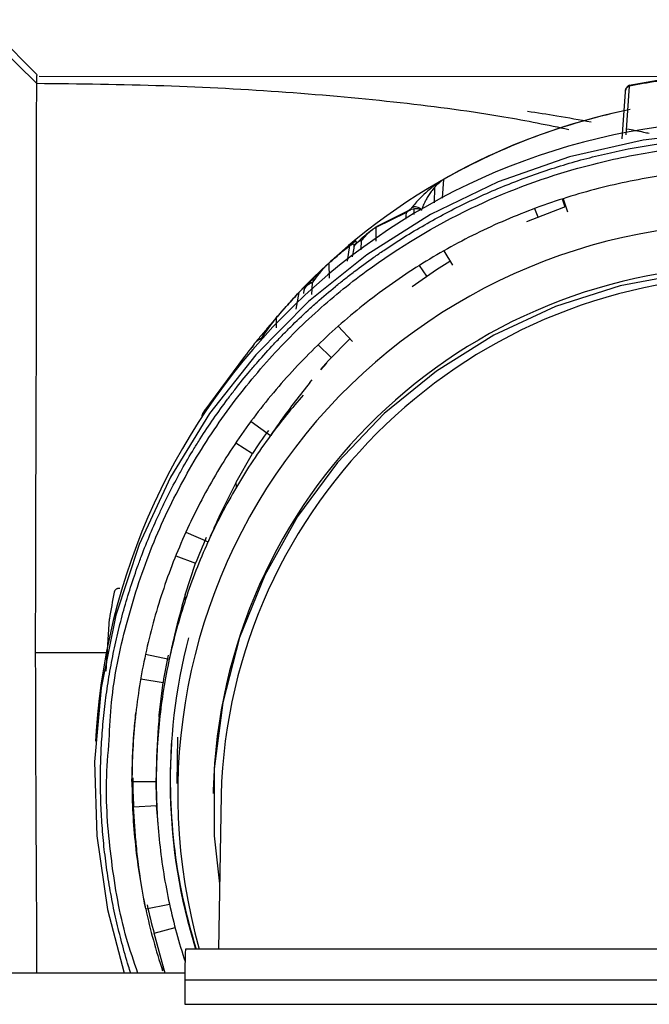
# Model space of a CAD drawing. Units: millimetres. Extents: x -18 to 2041, y -35 to 1510.
# Drawn here: x 1764 to 1790, y 1207 to 1247 of the extents above; entities that cross this region are included whole.
import ezdxf

# ---------------------------------------------------------------- set-up
doc = ezdxf.new("R2010")
doc.units = ezdxf.units.MM

# ---------------------------------------------------------------- blocks, each defined once
blk = doc.blocks.new('SE1137')
at = {"color": 7}
for p, q in [((1792.658, 1242.822), (1789.567, 1242.474)), ((1789.567, 1242.474), (1786.537, 1241.782)), ((1786.537, 1241.782), (1783.607, 1240.756)), ((1783.607, 1240.756), (1780.816, 1239.408)), ((1780.816, 1239.408), (1778.199, 1237.757)), ((1778.199, 1237.757), (1775.792, 1235.824)), ((1775.792, 1235.824), (1773.624, 1233.634)), ((1773.624, 1233.634), (1771.726, 1231.215)), ((1771.726, 1231.215), (1770.121, 1228.599)), ((1770.121, 1228.599), (1768.83, 1225.821)), ((1768.83, 1225.821), (1767.87, 1222.917)), ((1767.87, 1222.917), (1767.254, 1219.923)), ((1767.254, 1219.923), (1766.989, 1216.88)), ((1766.989, 1216.88), (1767.08, 1213.827)), ((1767.08, 1213.827), (1767.525, 1210.804)), ((1767.525, 1210.804), (1768.21, 1208.18))]:
    blk.add_line(p, q, dxfattribs=at)
blk = doc.blocks.new('SE1136')
blk.add_blockref('SE1137', (0, 0))
blk = doc.blocks.new('SE1149')
at = {"color": 7}
for p, q in [((1794.18, 1237.16), (1791.383, 1236.987)), ((1796.977, 1236.987), (1794.18, 1237.16)), ((1791.383, 1236.987), (1788.63, 1236.47)), ((1799.731, 1236.47), (1796.977, 1236.987)), ((1788.63, 1236.47), (1785.964, 1235.619)), ((1802.397, 1235.619), (1799.731, 1236.47)), ((1785.964, 1235.619), (1783.429, 1234.445)), ((1804.934, 1234.445), (1802.397, 1235.619)), ((1783.429, 1234.445), (1781.063, 1232.968)), ((1807.302, 1232.968), (1804.934, 1234.445)), ((1781.063, 1232.968), (1778.904, 1231.212)), ((1809.462, 1231.212), (1807.302, 1232.968)), ((1778.904, 1231.212), (1776.987, 1229.203)), ((1811.382, 1229.203), (1809.462, 1231.212)), ((1776.987, 1229.203), (1775.34, 1226.973)), ((1813.031, 1226.973), (1811.382, 1229.203)), ((1775.34, 1226.973), (1773.991, 1224.558)), ((1814.383, 1224.558), (1813.031, 1226.973)), ((1773.991, 1224.558), (1772.961, 1221.995)), ((1815.416, 1221.995), (1814.383, 1224.558)), ((1772.961, 1221.995), (1772.265, 1219.326)), ((1816.114, 1219.326), (1815.416, 1221.995)), ((1772.265, 1219.326), (1771.915, 1216.591)), ((1816.467, 1216.591), (1816.114, 1219.326)), ((1771.915, 1216.591), (1771.917, 1213.835)), ((1816.469, 1213.835), (1816.467, 1216.591)), ((1771.917, 1213.835), (1772.136, 1211.863)), ((1816.13, 1211.159), (1816.469, 1213.835))]:
    blk.add_line(p, q, dxfattribs=at)
blk = doc.blocks.new('SE1148')
blk.add_blockref('SE1149', (0, 0))
blk = doc.blocks.new('SE1151')
at = {"color": 7}
for p, q in [((1776.615, 1233.396), (1777.496, 1234.298)), ((1776.282, 1233.03), (1776.615, 1233.396))]:
    blk.add_line(p, q, dxfattribs=at)
blk = doc.blocks.new('SE1150')
blk.add_blockref('SE1151', (0, 0))
blk = doc.blocks.new('SE1153')
at = {"color": 7}
for p, q in [((1781.06, 1237.142), (1781.614, 1237.493)), ((1780.057, 1236.452), (1781.06, 1237.142))]:
    blk.add_line(p, q, dxfattribs=at)
blk = doc.blocks.new('SE1152')
blk.add_blockref('SE1153', (0, 0))
blk = doc.blocks.new('SE1155')
at = {"color": 7}
for p, q in [((1784.777, 1239.123), (1786.3, 1239.709)), ((1786.3, 1239.709), (1786.345, 1239.724))]:
    blk.add_line(p, q, dxfattribs=at)
blk = doc.blocks.new('SE1154')
blk.add_blockref('SE1155', (0, 0))

msp = doc.modelspace()

# ---------------------------------------------------------------- linework, layer by layer
at = {"color": 7}
for p, q in [((1764.632, 1245.155), (1762.358, 1247.43)), ((1764.596, 1244.813), (1762.345, 1247.021)), ((1764.596, 1244.813), (1764.596, 1244.812)), ((1796.358, 1245.081), (1764.709, 1245.095)), ((1790.166, 1244.923), (1788.997, 1244.72)), ((1788.712, 1242.532), (1788.848, 1244.467)), ((1788.865, 1242.696), (1789.006, 1244.694)), ((1789.006, 1244.694), (1789.027, 1244.702)), ((1781.315, 1240.079), (1781.367, 1240.86)), ((1780.981, 1240.522), (1780.971, 1239.894)), ((1786.237, 1240.05), (1786.345, 1239.724)), ((1786.272, 1240.061), (1786.451, 1239.521)), ((1779.823, 1239.491), (1778.566, 1238.871)), ((1779.896, 1239.558), (1778.613, 1238.917)), ((1779.798, 1239.214), (1779.823, 1239.491)), ((1780.128, 1239.648), (1780.124, 1239.411)), ((1785.104, 1239.657), (1785.239, 1239.313)), ((1778.566, 1238.871), (1778.563, 1238.31)), ((1777.958, 1237.955), (1777.983, 1238.352)), ((1777.398, 1237.484), (1777.501, 1238.136)), ((1777.654, 1238.028), (1777.596, 1237.668)), ((1777.658, 1238.075), (1777.654, 1238.028)), ((1781.365, 1237.916), (1781.716, 1237.32)), ((1776.636, 1237.41), (1776.645, 1236.786)), ((1780.353, 1237.311), (1780.647, 1236.867)), ((1775.598, 1236.164), (1775.622, 1236.306)), ((1775.613, 1236.307), (1775.601, 1236.248)), ((1775.69, 1236.449), (1775.696, 1236.471)), ((1775.932, 1236.117), (1775.964, 1236.604)), ((1775.289, 1235.517), (1775.407, 1236.203)), ((1774.465, 1235.153), (1774.468, 1234.752)), ((1777.021, 1234.816), (1777.607, 1234.177)), ((1776.192, 1234.05), (1776.731, 1233.521)), ((1773.163, 1233.564), (1771.491, 1231.303)), ((1776.303, 1233.014), (1776.547, 1233.297)), ((1775.853, 1232.494), (1775.948, 1232.604)), ((1775.855, 1232.453), (1775.853, 1232.494)), ((1773.428, 1230.896), (1774.237, 1230.319)), ((1772.801, 1230.009), (1773.487, 1229.572)), ((1772.818, 1228.39), (1773.487, 1229.572)), ((1772.83, 1228.191), (1772.818, 1228.39)), ((1770.744, 1226.329), (1771.658, 1225.93)), ((1770.328, 1225.357), (1771.143, 1225.051)), ((1770.719, 1223.756), (1771.143, 1225.051)), ((1770.733, 1223.56), (1770.719, 1223.756)), ((1767.462, 1220.612), (1767.601, 1222.76)), ((1767.511, 1221.364), (1764.549, 1221.364)), ((1769.087, 1221.313), (1770.065, 1221.109)), ((1768.888, 1220.292), (1769.808, 1220.149)), ((1769.647, 1218.795), (1769.808, 1220.149)), ((1769.662, 1218.602), (1769.647, 1218.795)), ((1767.054, 1218.157), (1767.028, 1217.732)), ((1770.407, 1217.896), (1770.376, 1215.992)), ((1768.528, 1216.068), (1769.528, 1216.068)), ((1771.877, 1215.694), (1771.875, 1215.57)), ((1772.194, 1215.507), (1772.093, 1209.169)), ((1768.595, 1215.033), (1769.541, 1215.082)), ((1768.691, 1213.623), (1768.595, 1215.033)), ((1769.587, 1214.511), (1769.541, 1215.082)), ((1769.579, 1214.511), (1769.597, 1214.266)), ((1768.691, 1213.623), (1768.67, 1213.431)), ((1769.093, 1210.823), (1770.071, 1211.027)), ((1769.438, 1209.829), (1770.303, 1210.057)), ((1769.81, 1208.468), (1769.438, 1209.829)), ((1790.226, 1209.169), (1770.726, 1209.169)), ((1769.81, 1208.468), (1769.79, 1208.272)), ((1769.901, 1208.18), (1769.81, 1208.468)), ((1770.708, 1208.18), (1763.228, 1208.18)), ((1805.205, 1207.893), (1770.705, 1207.893)), ((1770.705, 1207.893), (1770.706, 1206.898)), ((1770.706, 1206.898), (1805.198, 1206.898))]:
    msp.add_line(p, q, dxfattribs=at)
for centre, radius, start, end in [((1794.235, 1217.835), 27.363, 98.6251, 101.0172), ((1794.153, 1218.362), 25.882, 101.3964, 136.89), ((1794.214, 1218.182), 26.064, 101.4576, 119.5313), ((1794.215, 1218.186), 26.064, 101.4576, 119.5304), ((1793.995, 1216.266), 27.008, 89.5236, 175.9846), ((1794.211, 1215.144), 26.152, 95.8916, 101.7847), ((1781.375, 1240.86), 0.00797, 149.0913, 180.1176), ((1794.195, 1215.224), 26.07, 101.7856, 107.6923), ((1794.167, 1215.311), 25.978, 107.6906, 113.6113), ((1780.053, 1239.312), 0.291, 122.4776, 142.0256), ((1780.197, 1239.423), 0.301, 35.4078, 121.4152), ((1794.126, 1215.404), 25.878, 113.6118, 119.5468), ((1793.898, 1215.553), 23.486, 89.2982, 195.7726), ((1778.776, 1238.701), 0.271, 126.9378, 141.066), ((1778.02, 1238.074), 0.281, 97.5511, 127.5224), ((1777.667, 1238.004), 0.211, 130.7695, 141.5935), ((1777.953, 1238.005), 0.299, 128.2688, 175.6197), ((1794.068, 1215.509), 25.757, 119.5497, 125.5024), ((1793.984, 1215.172), 22.113, 89.4862, 178.6457), ((1776.71, 1237.36), 0.0886, 134.1152, 146.2969), ((1794.186, 1214.865), 22.002, 359.8401, 178.3281), ((1775.914, 1236.233), 0.313, 156.307, 177.2222), ((1775.9, 1236.236), 0.299, 134.6269, 153.9008), ((1775.966, 1236.314), 0.29, 90.4834, 134.1493), ((1793.975, 1215.642), 25.595, 125.5053, 131.4845), ((1775.418, 1236.177), 0.0274, 113.1876, 134.8374), ((1774.541, 1235.046), 0.131, 125.4653, 139.1262), ((1793.864, 1215.766), 25.428, 131.4818, 137.4887), ((1773.876, 1234.016), 0.289, 92.6075, 140.6913), ((1773.785, 1233.886), 0.301, 141.1095, 170.1563), ((1773.325, 1233.443), 0.202, 126.8159, 143.2675), ((1793.764, 1215.855), 25.295, 137.4849, 143.5121), ((1793.77, 1215.873), 24.294, 138.4777, 143.5141), ((1771.695, 1231.174), 0.241, 126.1623, 147.6989), ((1793.66, 1215.932), 25.165, 143.5127, 149.5596), ((1793.7, 1215.926), 24.207, 143.5144, 149.5562), ((1793.823, 1216.128), 24.379, 143.8274, 146.5314), ((1793.545, 1216), 25.031, 149.5598, 155.629), ((1793.582, 1215.997), 24.069, 149.5612, 155.6274), ((1793.447, 1216.043), 24.924, 155.6275, 161.7142), ((1793.551, 1216.301), 24.056, 155.9391, 158.6706), ((1793.474, 1216.046), 23.951, 155.6277, 161.7154), ((1793.291, 1218.731), 26.004, 168.6134, 171.0871), ((1793.381, 1216.065), 24.855, 161.7136, 167.8106), ((1793.393, 1216.071), 23.865, 161.7114, 167.814), ((1793.379, 1216.081), 23.281, 165.2954, 197.2708), ((1793.325, 1216.079), 24.798, 167.8145, 173.921), ((1793.333, 1216.37), 23.827, 168.121, 170.8733), ((1793.355, 1216.079), 23.828, 167.813, 173.9207), ((1793.273, 1216.083), 24.745, 173.9176, 180.0349), ((1793.327, 1216.082), 23.799, 173.9199, 180.0328), ((1793.383, 1216.149), 23.279, 175.668, 197.4474), ((1793.309, 1216.083), 24.781, 180.0339, 186.1427), ((1793.321, 1216.369), 24.762, 180.3326, 183.0925), ((1793.318, 1216.368), 23.811, 180.3435, 183.0963), ((1793.323, 1216.081), 23.795, 180.0323, 186.1467), ((1793.378, 1216.087), 23.85, 186.1453, 192.2484), ((1793.347, 1216.089), 24.82, 186.1476, 192.2497), ((1793.397, 1216.1), 24.87, 192.2501, 198.345), ((1793.339, 1216.371), 24.78, 192.5447, 195.3058), ((1793.459, 1216.107), 23.934, 192.2549, 198.1302), ((1811.062, 1207.886), 40.356, 178.1788, 179.9902)]:
    msp.add_arc(centre, radius, start, end, dxfattribs=at)
for points, knots in [([(1764.612, 1245.134), (1764.61, 1245.146), (1764.605, 1245.18), (1764.6, 1244.961), (1764.596, 1244.813)], [0, 0, 0, 0, 0.324987, 1, 1, 1, 1]), ([(1764.596, 1244.812), (1764.594, 1244.471), (1764.589, 1243.85), (1764.586, 1242.127), (1764.587, 1240.098), (1764.586, 1237.631), (1764.584, 1234.815), (1764.575, 1231.711), (1764.563, 1228.369), (1764.552, 1224.87), (1764.55, 1222.533), (1764.549, 1221.364)], [0, 0, 0, 0, 0.130979, 0.237815, 0.344653, 0.45164, 0.558622, 0.666682, 0.774729, 0.887372, 1, 1, 1, 1]), ([(1764.596, 1244.812), (1766.353, 1244.793), (1769.852, 1244.753), (1774.924, 1244.475), (1779.645, 1244.041), (1783.6, 1243.52), (1785.647, 1243.093), (1786.51, 1242.914)], [0, 0, 0, 0, 0.212437, 0.422973, 0.633579, 0.845563, 1, 1, 1, 1]), ([(1788.848, 1244.467), (1788.847, 1244.492), (1788.844, 1244.529), (1788.86, 1244.578), (1788.879, 1244.613), (1788.905, 1244.643), (1788.946, 1244.675), (1788.982, 1244.687), (1789.006, 1244.694)], [0, 0, 0, 0, 0.239716, 0.368537, 0.499925, 0.631334, 0.760297, 1, 1, 1, 1]), ([(1789.016, 1244.728), (1788.995, 1244.722), (1788.954, 1244.709), (1788.898, 1244.661), (1788.858, 1244.594), (1788.85, 1244.541), (1788.846, 1244.515)], [0, 0, 0, 0, 0.248205, 0.501383, 0.75396, 1, 1, 1, 1]), ([(1787.431, 1243.212), (1786.96, 1243.299), (1786.096, 1243.458), (1785.212, 1243.591), (1784.81, 1243.651)], [0, 0, 0, 0, 0.546064, 1, 1, 1, 1]), ([(1789.813, 1242.741), (1789.742, 1242.757), (1789.438, 1242.826), (1789.136, 1242.883), (1788.905, 1242.928)], [0, 0, 0, 0, 0.232691, 1, 1, 1, 1]), ([(1768.478, 1208.18), (1768.447, 1208.277), (1768.316, 1208.687), (1768.109, 1209.416), (1767.912, 1210.211), (1767.738, 1211.011), (1767.587, 1211.816), (1767.467, 1212.626), (1767.369, 1213.439), (1767.295, 1214.254), (1767.251, 1215.071), (1767.231, 1215.889), (1767.233, 1216.707), (1767.267, 1217.525), (1767.324, 1218.341), (1767.403, 1219.156), (1767.514, 1219.967), (1767.647, 1220.774), (1767.803, 1221.578), (1767.99, 1222.376), (1768.199, 1223.167), (1768.43, 1223.954), (1768.691, 1224.731), (1768.973, 1225.5), (1769.277, 1226.262), (1769.61, 1227.012), (1769.964, 1227.753), (1770.264, 1228.337), (1770.659, 1229.057), (1770.992, 1229.625), (1771.427, 1230.322), (1771.882, 1231.007), (1772.363, 1231.676), (1772.862, 1232.331), (1773.277, 1232.843), (1773.812, 1233.47), (1774.255, 1233.96), (1774.711, 1234.437), (1775.176, 1234.905), (1775.654, 1235.361), (1776.268, 1235.915), (1776.771, 1236.344), (1777.287, 1236.759), (1777.81, 1237.165), (1778.344, 1237.556), (1779.026, 1238.027), (1779.72, 1238.479), (1780.858, 1239.161), (1782.035, 1239.781), (1783.243, 1240.335), (1784.164, 1240.718), (1785.1, 1241.066), (1786.047, 1241.381), (1787.006, 1241.66), (1788.298, 1241.987), (1789.98, 1242.313), (1792.065, 1242.567), (1793.496, 1242.6), (1794.213, 1242.616)], [0, 0, 0, 0, 0.006158, 0.025919, 0.04568, 0.05556, 0.075321, 0.095083, 0.104963, 0.124724, 0.144486, 0.154365, 0.174127, 0.193888, 0.203767, 0.223529, 0.24329, 0.25317, 0.272931, 0.292693, 0.302573, 0.322334, 0.342096, 0.351975, 0.371736, 0.391498, 0.401378, 0.421139, 0.431019, 0.45078, 0.46066, 0.480421, 0.500182, 0.510062, 0.529824, 0.539703, 0.559464, 0.569344, 0.579224, 0.598985, 0.608865, 0.628626, 0.638506, 0.648386, 0.668146, 0.678026, 0.697788, 0.717549, 0.757092, 0.776854, 0.796616, 0.816377, 0.836139, 0.855901, 0.875662, 0.915205, 0.957469, 1, 1, 1, 1]), ([(1767.591, 1217.787), (1767.614, 1218.305), (1767.687, 1219.905), (1768.246, 1222.53), (1769.221, 1225.58), (1770.554, 1228.425), (1772.165, 1231.02), (1774.001, 1233.336), (1776, 1235.357), (1778.738, 1237.597), (1782.271, 1239.717), (1786.111, 1241.175), (1789.278, 1241.911), (1791.787, 1242.261), (1793.422, 1242.302), (1794.213, 1242.322)], [0, 0, 0, 0, 0.03932, 0.121626, 0.20268, 0.281926, 0.358883, 0.433157, 0.504451, 0.572553, 0.698624, 0.811385, 0.878127, 0.94102, 1, 1, 1, 1]), ([(1781.368, 1240.864), (1781.361, 1240.86), (1781.346, 1240.852), (1781.315, 1240.834), (1781.254, 1240.796), (1781.168, 1240.74), (1781.047, 1240.655), (1780.878, 1240.527), (1780.635, 1240.324), (1780.291, 1239.998), (1780.141, 1239.807), (1780.041, 1239.68)], [0, 0, 0, 0, 0.002891, 0.005914, 0.012783, 0.031827, 0.063143, 0.125817, 0.250795, 0.500691, 1, 1, 1, 1]), ([(1780.981, 1240.522), (1781.036, 1240.583), (1781.105, 1240.66), (1781.245, 1240.779), (1781.311, 1240.826), (1781.341, 1240.845), (1781.356, 1240.854), (1781.363, 1240.858), (1781.367, 1240.86)], [0, 0, 0, 0, 0.719267, 0.908176, 0.963342, 0.983152, 0.991779, 1, 1, 1, 1]), ([(1780.981, 1240.522), (1780.935, 1240.466), (1780.838, 1240.348), (1780.73, 1240.188), (1780.637, 1240.032), (1780.552, 1239.867), (1780.489, 1239.721), (1780.459, 1239.625), (1780.447, 1239.59)], [0, 0, 0, 0, 0.146676, 0.31019, 0.481565, 0.641952, 0.866107, 1, 1, 1, 1]), ([(1779.823, 1239.491), (1779.834, 1239.502), (1779.855, 1239.523), (1779.894, 1239.551), (1779.934, 1239.576), (1779.985, 1239.602), (1780.052, 1239.631), (1780.1, 1239.642), (1780.128, 1239.648)], [0, 0, 0, 0, 0.145198, 0.272872, 0.387976, 0.497381, 0.699994, 1, 1, 1, 1]), ([(1780.041, 1239.68), (1780.029, 1239.666), (1780.01, 1239.643), (1779.979, 1239.612), (1779.935, 1239.58), (1779.925, 1239.574), (1779.922, 1239.571), (1779.918, 1239.569), (1779.914, 1239.566), (1779.909, 1239.564), (1779.902, 1239.56), (1779.899, 1239.559), (1779.896, 1239.558)], [0, 0, 0, 0, 0.499154, 0.873249, 0.914754, 0.921285, 0.926725, 0.931632, 0.936777, 0.94675, 0.96026, 1, 1, 1, 1]), ([(1780.128, 1239.648), (1780.181, 1239.655), (1780.319, 1239.674), (1780.398, 1239.622), (1780.447, 1239.59)], [0, 0, 0, 0, 0.381491, 1, 1, 1, 1]), ([(1778.613, 1238.917), (1778.587, 1238.901), (1778.552, 1238.88), (1778.48, 1238.829), (1778.448, 1238.806), (1778.425, 1238.789), (1778.401, 1238.771), (1778.367, 1238.745), (1778.295, 1238.689), (1778.2, 1238.611), (1778.02, 1238.456), (1777.923, 1238.366), (1777.849, 1238.296)], [0, 0, 0, 0, 0.124998, 0.160083, 0.175193, 0.189421, 0.203472, 0.218081, 0.251267, 0.351171, 0.500925, 1, 1, 1, 1]), ([(1777.983, 1238.352), (1778.039, 1238.417), (1778.108, 1238.498), (1778.245, 1238.634), (1778.309, 1238.693), (1778.375, 1238.748), (1778.402, 1238.769), (1778.423, 1238.785), (1778.443, 1238.799), (1778.467, 1238.816), (1778.523, 1238.851), (1778.546, 1238.862), (1778.566, 1238.871)], [0, 0, 0, 0, 0.518026, 0.645069, 0.767587, 0.795652, 0.808867, 0.821669, 0.834671, 0.848194, 0.876714, 1, 1, 1, 1]), ([(1777.767, 1238.24), (1777.766, 1238.26), (1777.765, 1238.295), (1777.758, 1238.333), (1777.566, 1238.192), (1777.529, 1238.165)], [0, 0, 0, 0, 0.500445, 0.903456, 1, 1, 1, 1]), ([(1777.873, 1238.3), (1777.865, 1238.295), (1777.847, 1238.285), (1777.814, 1238.262), (1777.78, 1238.235), (1777.747, 1238.206), (1777.723, 1238.18), (1777.71, 1238.163), (1777.704, 1238.156)], [0, 0, 0, 0, 0.113937, 0.267699, 0.468163, 0.615576, 0.82736, 1, 1, 1, 1]), ([(1777.849, 1238.296), (1777.841, 1238.289), (1777.833, 1238.281), (1777.808, 1238.26), (1777.804, 1238.256), (1777.801, 1238.254), (1777.798, 1238.252), (1777.795, 1238.25), (1777.793, 1238.248), (1777.789, 1238.245), (1777.784, 1238.242), (1777.777, 1238.237), (1777.765, 1238.231), (1777.766, 1238.236), (1777.767, 1238.24)], [0, 0, 0, 0, 0.250756, 0.270588, 0.278428, 0.285393, 0.291815, 0.29832, 0.305555, 0.313923, 0.340267, 0.376523, 0.501342, 1, 1, 1, 1]), ([(1777.983, 1238.352), (1777.968, 1238.346), (1777.936, 1238.333), (1777.895, 1238.312), (1777.873, 1238.3)], [0, 0, 0, 0, 0.456877, 1, 1, 1, 1]), ([(1776.636, 1237.41), (1776.787, 1237.543), (1777.116, 1237.833), (1777.366, 1238.03), (1777.501, 1238.136)], [0, 0, 0, 0, 0.458237, 1, 1, 1, 1]), ([(1777.529, 1238.165), (1777.391, 1238.056), (1777.136, 1237.855), (1776.802, 1237.56), (1776.648, 1237.424)], [0, 0, 0, 0, 0.540419, 1, 1, 1, 1]), ([(1777.501, 1238.136), (1777.534, 1238.154), (1777.669, 1238.23), (1777.667, 1238.162), (1777.661, 1238.102), (1777.658, 1238.075)], [0, 0, 0, 0, 0.147652, 0.607193, 1, 1, 1, 1]), ([(1777.658, 1238.058), (1777.657, 1238.053), (1777.655, 1238.042), (1777.655, 1238.032), (1777.654, 1238.028)], [0, 0, 0, 0, 0.506421, 1, 1, 1, 1]), ([(1777.704, 1238.156), (1777.692, 1238.136), (1777.667, 1238.097), (1777.661, 1238.071), (1777.658, 1238.058)], [0, 0, 0, 0, 0.524994, 1, 1, 1, 1]), ([(1776.648, 1237.424), (1776.639, 1237.416), (1776.621, 1237.399), (1776.59, 1237.371), (1776.559, 1237.342), (1776.514, 1237.3), (1776.458, 1237.246), (1776.36, 1237.15), (1776.215, 1237.003), (1775.991, 1236.769), (1775.855, 1236.621), (1775.764, 1236.522)], [0, 0, 0, 0, 0.012239, 0.023798, 0.035713, 0.048971, 0.081986, 0.126167, 0.251203, 0.500599, 1, 1, 1, 1]), ([(1775.964, 1236.604), (1776.033, 1236.7), (1776.136, 1236.845), (1776.305, 1237.059), (1776.42, 1237.193), (1776.496, 1237.276), (1776.547, 1237.326), (1776.571, 1237.35), (1776.592, 1237.37), (1776.607, 1237.384), (1776.623, 1237.398), (1776.631, 1237.406), (1776.636, 1237.41)], [0, 0, 0, 0, 0.509322, 0.762034, 0.886795, 0.946878, 0.961068, 0.974454, 0.98084, 0.987082, 0.99344, 1, 1, 1, 1]), ([(1775.699, 1236.486), (1775.688, 1236.479), (1775.669, 1236.467), (1775.609, 1236.414), (1775.517, 1236.321), (1775.481, 1236.284), (1775.455, 1236.256), (1775.426, 1236.226), (1775.408, 1236.207), (1775.398, 1236.197)], [0, 0, 0, 0, 0.50062, 0.837208, 0.902605, 0.92891, 0.952635, 0.975641, 1, 1, 1, 1]), ([(1775.62, 1236.34), (1775.614, 1236.321), (1775.601, 1236.286), (1775.601, 1236.26), (1775.601, 1236.248)], [0, 0, 0, 0, 0.523928, 1, 1, 1, 1]), ([(1775.636, 1236.377), (1775.628, 1236.359), (1775.613, 1236.327), (1775.607, 1236.298), (1775.604, 1236.285)], [0, 0, 0, 0, 0.538174, 1, 1, 1, 1]), ([(1775.891, 1236.579), (1775.872, 1236.571), (1775.833, 1236.554), (1775.786, 1236.524), (1775.739, 1236.489), (1775.703, 1236.457), (1775.673, 1236.423), (1775.643, 1236.384), (1775.63, 1236.359), (1775.62, 1236.34)], [0, 0, 0, 0, 0.184604, 0.389643, 0.463288, 0.598701, 0.711108, 0.781466, 1, 1, 1, 1]), ([(1775.764, 1236.522), (1775.757, 1236.514), (1775.744, 1236.5), (1775.73, 1236.485), (1775.712, 1236.467), (1775.71, 1236.464), (1775.708, 1236.462), (1775.706, 1236.461), (1775.705, 1236.46), (1775.703, 1236.458), (1775.701, 1236.456), (1775.698, 1236.453), (1775.693, 1236.448), (1775.687, 1236.443), (1775.688, 1236.446), (1775.69, 1236.449)], [0, 0, 0, 0, 0.251456, 0.464525, 0.477175, 0.486775, 0.490697, 0.494398, 0.498074, 0.502009, 0.511801, 0.523672, 0.555295, 0.653754, 1, 1, 1, 1]), ([(1775.964, 1236.604), (1775.953, 1236.6), (1775.93, 1236.594), (1775.904, 1236.584), (1775.891, 1236.579)], [0, 0, 0, 0, 0.486013, 1, 1, 1, 1]), ([(1775.398, 1236.197), (1775.235, 1236.021), (1774.881, 1235.64), (1774.596, 1235.31), (1774.442, 1235.132)], [0, 0, 0, 0, 0.4596, 1, 1, 1, 1]), ([(1774.465, 1235.153), (1774.616, 1235.329), (1774.897, 1235.653), (1775.247, 1236.03), (1775.407, 1236.203)], [0, 0, 0, 0, 0.541732, 1, 1, 1, 1]), ([(1774.442, 1235.132), (1774.392, 1235.075), (1774.265, 1234.926), (1774.118, 1234.752), (1773.886, 1234.476), (1773.746, 1234.31), (1773.653, 1234.199)], [0, 0, 0, 0, 0.096554, 0.24998, 0.499798, 1, 1, 1, 1]), ([(1773.863, 1234.305), (1773.934, 1234.413), (1774.041, 1234.574), (1774.212, 1234.818), (1774.323, 1234.971), (1774.418, 1235.093), (1774.465, 1235.153)], [0, 0, 0, 0, 0.504251, 0.754922, 0.879321, 1, 1, 1, 1]), ([(1773.755, 1234.252), (1773.735, 1234.24), (1773.697, 1234.217), (1773.649, 1234.176), (1773.625, 1234.156)], [0, 0, 0, 0, 0.499576, 1, 1, 1, 1]), ([(1773.863, 1234.305), (1773.847, 1234.298), (1773.814, 1234.284), (1773.775, 1234.263), (1773.755, 1234.252)], [0, 0, 0, 0, 0.489427, 1, 1, 1, 1]), ([(1773.551, 1234.075), (1773.548, 1234.068), (1773.543, 1234.059), (1773.481, 1233.976), (1773.436, 1233.917), (1773.391, 1233.859), (1773.368, 1233.828), (1773.35, 1233.805), (1773.331, 1233.78), (1773.304, 1233.746), (1773.237, 1233.659), (1773.196, 1233.606), (1773.163, 1233.564)], [0, 0, 0, 0, 0.496412, 0.646231, 0.746616, 0.780522, 0.79532, 0.809483, 0.823776, 0.8389, 0.873942, 1, 1, 1, 1]), ([(1773.204, 1233.605), (1773.228, 1233.639), (1773.258, 1233.681), (1773.311, 1233.752), (1773.332, 1233.78), (1773.348, 1233.801), (1773.364, 1233.821), (1773.382, 1233.844), (1773.422, 1233.893), (1773.448, 1233.921), (1773.49, 1233.962), (1773.49, 1233.949), (1773.489, 1233.938)], [0, 0, 0, 0, 0.124543, 0.153337, 0.16688, 0.179922, 0.192911, 0.206344, 0.234865, 0.358604, 0.485561, 1, 1, 1, 1]), ([(1773.5, 1233.978), (1773.497, 1233.971), (1773.493, 1233.956), (1773.49, 1233.944), (1773.489, 1233.938)], [0, 0, 0, 0, 0.512559, 1, 1, 1, 1]), ([(1773.625, 1234.156), (1773.618, 1234.149), (1773.599, 1234.131), (1773.57, 1234.099), (1773.545, 1234.065), (1773.518, 1234.022), (1773.507, 1233.997), (1773.5, 1233.978)], [0, 0, 0, 0, 0.125537, 0.310011, 0.49682, 0.625892, 1, 1, 1, 1]), ([(1773.653, 1234.199), (1773.639, 1234.183), (1773.622, 1234.162), (1773.594, 1234.128), (1773.581, 1234.113), (1773.576, 1234.106), (1773.573, 1234.103), (1773.571, 1234.1), (1773.569, 1234.098), (1773.567, 1234.096), (1773.565, 1234.093), (1773.563, 1234.09), (1773.557, 1234.083), (1773.552, 1234.077), (1773.552, 1234.076), (1773.551, 1234.075)], [0, 0, 0, 0, 0.501057, 0.641141, 0.679087, 0.692565, 0.703217, 0.707984, 0.712687, 0.717697, 0.723075, 0.735896, 0.75212, 0.846745, 1, 1, 1, 1]), ([(1775.853, 1232.494), (1775.447, 1231.982), (1774.886, 1231.275), (1774.377, 1230.526), (1774.237, 1230.319)], [0, 0, 0, 0, 0.723782, 1, 1, 1, 1]), ([(1771.411, 1231.086), (1771.411, 1231.106), (1771.412, 1231.141), (1771.432, 1231.201), (1771.458, 1231.252), (1771.486, 1231.293), (1771.518, 1231.334), (1771.541, 1231.356), (1771.553, 1231.368)], [0, 0, 0, 0, 0.277377, 0.496412, 0.617423, 0.736212, 0.86125, 1, 1, 1, 1]), ([(1771.498, 1231.313), (1771.498, 1231.312), (1771.496, 1231.31), (1771.492, 1231.304), (1771.487, 1231.297), (1771.481, 1231.288), (1771.475, 1231.278), (1771.467, 1231.267), (1771.452, 1231.242), (1771.438, 1231.222), (1771.435, 1231.202), (1771.434, 1231.198)], [0, 0, 0, 0, 0.081983, 0.16605, 0.258363, 0.312682, 0.378199, 0.458343, 0.539206, 0.916014, 1, 1, 1, 1]), ([(1772.818, 1228.39), (1772.519, 1227.806), (1772.107, 1226.998), (1771.755, 1226.161), (1771.658, 1225.93)], [0, 0, 0, 0, 0.72378, 1, 1, 1, 1]), ([(1768.03, 1224.02), (1768.005, 1224.021), (1767.967, 1224.024), (1767.917, 1224.009), (1767.882, 1223.99), (1767.851, 1223.964), (1767.818, 1223.924), (1767.807, 1223.888), (1767.799, 1223.865)], [0, 0, 0, 0, 0.23977, 0.368633, 0.500052, 0.631414, 0.760192, 1, 1, 1, 1]), ([(1770.719, 1223.756), (1770.541, 1223.123), (1770.295, 1222.247), (1770.115, 1221.355), (1770.065, 1221.109)], [0, 0, 0, 0, 0.723773, 1, 1, 1, 1]), ([(1764.549, 1221.364), (1764.552, 1220.072), (1764.558, 1217.707), (1764.571, 1214.525), (1764.589, 1211.851), (1764.598, 1209.672), (1764.6, 1208.631), (1764.602, 1208.18)], [0, 0, 0, 0, 0.240602, 0.440451, 0.646092, 0.846432, 1, 1, 1, 1]), ([(1768.528, 1216.068), (1768.544, 1216.728), (1768.567, 1217.672), (1768.66, 1218.612), (1768.688, 1218.894)], [0, 0, 0, 0, 0.699481, 1, 1, 1, 1]), ([(1769.647, 1218.795), (1769.598, 1218.138), (1769.529, 1217.23), (1769.528, 1216.319), (1769.528, 1216.068)], [0, 0, 0, 0, 0.723776, 1, 1, 1, 1]), ([(1768.775, 1208.18), (1768.611, 1208.653), (1768.092, 1210.153), (1767.65, 1212.802), (1767.406, 1215.552), (1767.543, 1217.214), (1767.591, 1217.787)], [0, 0, 0, 0, 0.153598, 0.48711, 0.823219, 1, 1, 1, 1]), ([(1769.093, 1210.823), (1768.978, 1211.473), (1768.813, 1212.402), (1768.719, 1213.341), (1768.691, 1213.623)], [0, 0, 0, 0, 0.699478, 1, 1, 1, 1])]:
    msp.add_open_spline(points, degree=3, knots=knots, dxfattribs=at)

# ---------------------------------------------------------------- block references
for name in ['SE1136', 'SE1154', 'SE1152', 'SE1148', 'SE1150']:
    msp.add_blockref(name, (0, 0))

doc.saveas('drawing.dxf')
